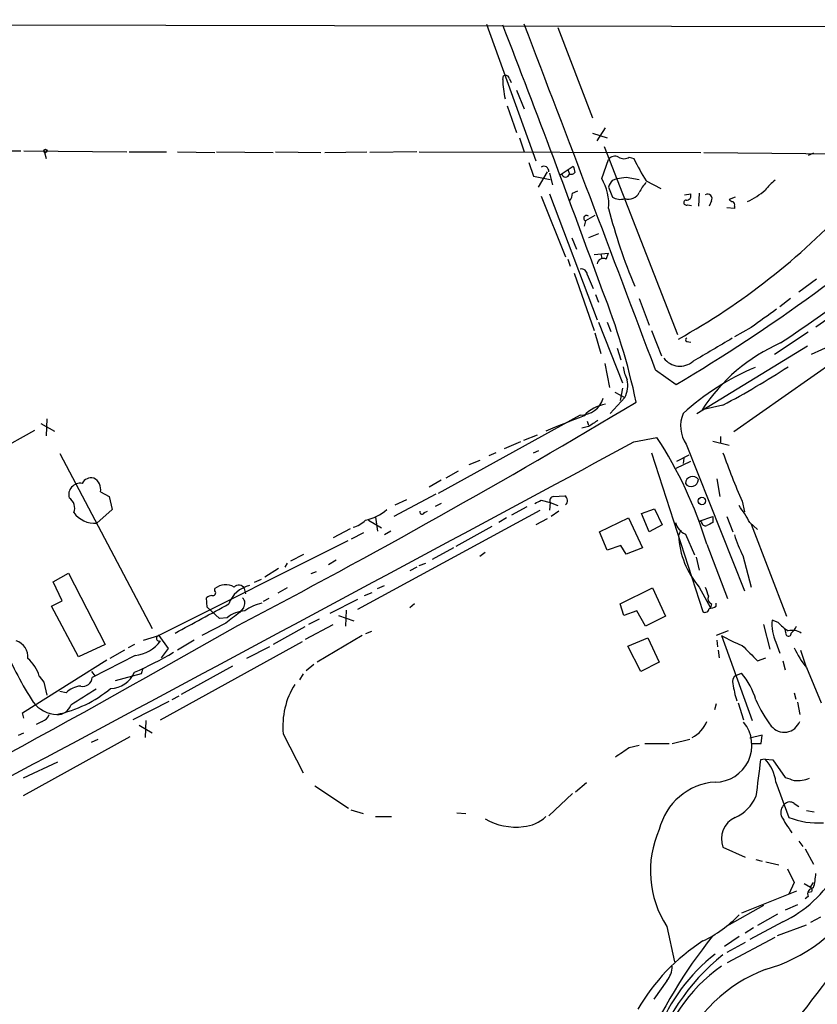
# Model space of a CAD drawing. Extents: x 8 to 976, y 0 to 870.
# Drawn here: x 569 to 657, y 747 to 856 of the extents above; entities that cross this region are included whole.
import ezdxf

# ---------------------------------------------------------------- set-up
doc = ezdxf.new("R2010")
doc.units = 0
doc.header["$MEASUREMENT"] = 0
doc.layers.add('MAIN', color=5, linetype='CONTINUOUS')

msp = doc.modelspace()

# ---------------------------------------------------------------- linework, layer by layer
at = {"layer": 'MAIN'}
for p, q in [((286.4273, 855.8107), (699.6007, 854.964)), ((620.9453, 855.3027), (626.364, 840.232)), ((628.8193, 854.964), (632.6293, 844.9733)), ((622.7233, 849.2067), (622.808, 849.63)), ((623.4853, 849.2913), (623.6547, 848.868)), ((624.2473, 848.0213), (625.094, 845.9893)), ((623.2313, 846.328), (624.2473, 843.3647)), ((633.1373, 842.4333), (634.0687, 843.8727)), ((624.586, 842.772), (625.094, 841.248)), ((632.6293, 843.28), (634.238, 842.772)), ((633.8993, 841.8407), (642.0273, 821.0973)), ((563.9647, 841.3327), (569.5527, 841.3327)), ((569.8913, 841.3327), (581.2367, 841.248)), ((572.1773, 841.1633), (572.3467, 840.486)), ((581.4907, 841.248), (585.6393, 841.248)), ((586.8247, 841.248), (590.9733, 841.1633)), ((591.1427, 841.248), (597.408, 841.1633)), ((597.662, 841.248), (602.6573, 841.1633)), ((603.0807, 841.1633), (607.7373, 841.248)), ((613.2407, 841.248), (608.076, 841.1633)), ((613.4947, 841.248), (644.5673, 841.1633)), ((636.6933, 840.6553), (637.2013, 840.486)), ((644.906, 841.1633), (662.8553, 840.994)), ((657.0133, 841.0787), (656.4207, 840.8247)), ((625.602, 840.0627), (626.11, 838.5387)), ((629.0733, 838.708), (630.5127, 839.6393)), ((633.6453, 838.2847), (634.4073, 840.4013)), ((626.11, 838.5387), (627.9727, 838.2)), ((627.634, 839.0467), (626.618, 837.3533)), ((627.888, 838.8773), (628.2267, 837.6073)), ((629.2427, 838.7927), (629.0733, 838.708)), ((629.92, 839.3007), (630.0893, 838.7927)), ((634.8307, 838.1153), (635.3387, 838.2847)), ((636.3547, 838.454), (637.794, 838.2)), ((634.4073, 837.3533), (634.8307, 836.2527)), ((638.556, 838.0307), (640.1647, 837.184)), ((626.9567, 836.3373), (629.666, 829.6487)), ((627.888, 836.5913), (633.1373, 822.706)), ((630.428, 836.676), (631.0207, 836.93)), ((642.7893, 836.5067), (643.4667, 836.5913)), ((644.398, 836.676), (644.3133, 835.2367)), ((648.3773, 836.2527), (647.7, 835.9987)), ((643.128, 835.406), (643.5513, 835.3213)), ((645.7527, 835.8293), (645.4987, 835.2367)), ((648.2927, 834.9827), (647.446, 835.0673)), ((648.2927, 835.2367), (648.2927, 834.9827)), ((632.8833, 834.2207), (631.8673, 833.628)), ((631.8673, 833.628), (631.698, 833.0353)), ((630.3433, 831.7653), (630.8513, 830.4953)), ((633.3067, 832.1887), (632.206, 831.7653)), ((632.7987, 829.9027), (634.4073, 830.072)), ((633.5607, 829.9873), (633.6453, 829.4793)), ((634.1533, 829.3947), (634.4073, 830.072)), ((629.92, 829.3947), (630.174, 828.6327)), ((630.5973, 827.8707), (632.7987, 821.5207)), ((632.0367, 827.7013), (632.714, 826.1773)), ((657.352, 827.1933), (655.4047, 825.754)), ((632.968, 825.5), (633.3067, 824.6533)), ((637.794, 825.0767), (638.8947, 822.1133)), ((654.4733, 825.0767), (653.288, 824.1453)), ((657.2673, 821.944), (660.5693, 824.23)), ((633.3067, 822.452), (635.9313, 815.7633)), ((634.238, 822.452), (634.6613, 821.436)), ((632.8833, 821.2667), (633.5607, 818.9807)), ((639.1487, 821.5207), (640.2493, 818.7267)), ((650.1553, 821.8593), (648.2927, 820.8433)), ((656.4207, 821.3513), (652.6953, 818.896)), ((643.0433, 820.3353), (643.4667, 820.2507)), ((644.144, 812.3767), (656.336, 819.8273)), ((659.0453, 819.912), (656.7593, 818.896)), ((635.3387, 819.5733), (635.762, 818.3033)), ((633.984, 817.88), (634.492, 815.2553)), ((659.5533, 818.3033), (648.208, 810.3447)), ((639.572, 817.2027), (641.858, 815.594)), ((635.0847, 814.7473), (636.1853, 814.1547)), ((635.9313, 815.1707), (635.6773, 813.816)), ((636.1853, 814.1547), (634.5767, 812.3767)), ((647.0227, 813.308), (644.7367, 812.8)), ((571.754, 811.276), (573.278, 810.4293)), ((572.4313, 811.784), (572.3467, 809.9213)), ((631.2747, 812.2073), (615.6113, 803.5713)), ((632.0367, 811.53), (632.206, 811.1067)), ((571.0767, 810.514), (562.102, 805.5187)), ((632.206, 810.9373), (631.444, 810.768)), ((624.6707, 809.244), (622.8927, 808.482)), ((626.5333, 810.006), (625.0093, 809.4133)), ((637.2013, 809.244), (639.7413, 809.752)), ((642.9587, 808.99), (649.3933, 792.8187)), ((645.922, 809.3287), (647.7, 808.9053)), ((646.7687, 809.8367), (646.7687, 809.1593)), ((573.8707, 807.974), (584.0307, 788.67)), ((621.9613, 808.0587), (621.1993, 807.72)), ((626.11, 808.0587), (626.7027, 808.3127)), ((639.1487, 808.0587), (644.8213, 790.5327)), ((620.1833, 807.212), (618.998, 806.704)), ((641.858, 806.3653), (643.4667, 807.1273)), ((641.9427, 807.1273), (643.2973, 807.8047)), ((642.7047, 807.466), (642.62, 806.8733)), ((617.8127, 806.0267), (616.458, 805.2647)), ((615.95, 805.0107), (614.5953, 804.2487)), ((646.3453, 805.18), (646.684, 803.2327)), ((578.358, 803.7407), (579.2893, 803.2327)), ((579.2893, 803.2327), (579.628, 801.7933)), ((615.3573, 803.4867), (610.7007, 801.0313)), ((610.87, 802.3013), (612.14, 802.894)), ((615.95, 802.4707), (615.2727, 802.132)), ((626.9567, 802.8093), (627.9727, 802.5553)), ((627.9727, 802.5553), (627.888, 801.7087)), ((627.9727, 802.5553), (628.8193, 802.2167)), ((628.3113, 803.2327), (629.5813, 803.3173)), ((649.1393, 802.7247), (649.3933, 801.5393)), ((579.628, 801.7933), (577.9347, 800.2693)), ((606.7213, 790.7867), (626.872, 801.7087)), ((614.0873, 801.4547), (614.426, 801.624)), ((623.7393, 801.2007), (625.4327, 802.132)), ((628.904, 801.624), (628.0573, 801.0313)), ((638.048, 801.37), (639.4873, 801.878)), ((638.8947, 799.338), (638.048, 801.37)), ((639.4873, 801.878), (640.334, 800.1)), ((607.9067, 800.608), (609.346, 799.7613)), ((608.6687, 800.9467), (608.9227, 799.4227)), ((623.1467, 800.862), (622.3, 800.354)), ((627.634, 800.7773), (626.364, 800.1)), ((633.3913, 799.338), (636.6087, 800.862)), ((636.6087, 800.862), (638.1327, 797.56)), ((644.398, 800.5233), (645.922, 801.0313)), ((644.652, 800.4387), (644.398, 800.5233)), ((645.922, 801.0313), (645.922, 800.354)), ((647.446, 801.0313), (648.1233, 799.338)), ((649.986, 800.354), (650.8327, 799.592)), ((605.8747, 799.6767), (604.012, 798.6607)), ((606.044, 798.576), (607.3987, 799.2533)), ((610.362, 799.4227), (609.6847, 798.9993)), ((621.538, 799.9307), (617.5587, 797.7293)), ((634.238, 797.306), (633.3913, 799.338)), ((640.334, 800.1), (638.8947, 799.338)), ((642.366, 799.5073), (642.112, 798.9147)), ((650.1553, 800.1847), (654.05, 790.0247)), ((605.6207, 798.322), (584.7927, 787.908)), ((642.874, 799.084), (643.89, 796.798)), ((617.3047, 797.56), (614.934, 796.29)), ((620.776, 797.052), (620.1833, 796.6287)), ((635.762, 797.814), (634.238, 797.306)), ((636.3547, 796.8827), (635.762, 797.814)), ((638.1327, 797.56), (636.3547, 796.8827)), ((645.2447, 797.9833), (647.5307, 791.972)), ((599.3553, 796.1207), (600.7947, 796.8827)), ((604.3507, 796.2053), (603.504, 795.6973)), ((644.0593, 796.544), (644.398, 795.1047)), ((649.224, 796.7133), (650.1553, 793.242)), ((598.0007, 795.274), (596.4767, 794.3427)), ((598.932, 795.8667), (598.678, 795.4433)), ((602.1493, 794.9353), (601.5567, 794.6813)), ((613.2407, 795.4433), (612.4787, 795.02)), ((613.4947, 795.6127), (614.2567, 795.8667)), ((573.1087, 793.8347), (574.802, 794.766)), ((574.1247, 791.718), (573.1087, 793.8347)), ((574.802, 794.766), (578.866, 786.892)), ((596.0533, 794.0887), (595.2913, 793.75)), ((590.9733, 792.8187), (590.9733, 793.0727)), ((594.1907, 793.0727), (594.36, 792.48)), ((598.932, 793.1573), (597.916, 792.5647)), ((608.9227, 793.0727), (609.6847, 793.4113)), ((635.6773, 791.3793), (639.2333, 793.1573)), ((639.2333, 793.1573), (640.6727, 790.0247)), ((644.398, 793.242), (645.668, 790.956)), ((572.9393, 791.1253), (574.1247, 791.718)), ((590.1267, 791.0407), (590.042, 792.0567)), ((596.9, 791.972), (596.3073, 791.6333)), ((603.6733, 790.3633), (606.7213, 791.8873)), ((607.4833, 792.3107), (608.33, 792.6493)), ((575.9027, 785.5373), (572.9393, 791.1253)), ((591.4813, 789.7707), (590.1267, 791.0407)), ((594.106, 790.956), (593.6827, 790.448)), ((605.4513, 790.702), (605.3667, 788.924)), ((612.9867, 791.3793), (612.4787, 790.956)), ((636.1007, 790.1093), (635.6773, 791.3793)), ((637.54, 790.6173), (636.1007, 790.1093)), ((638.4713, 788.924), (637.54, 790.6173)), ((645.7527, 791.3793), (645.668, 790.956)), ((646.2607, 791.1253), (646.2607, 791.464)), ((592.328, 789.8553), (591.4813, 789.7707)), ((602.488, 789.686), (601.3027, 789.0933)), ((604.6047, 790.1093), (606.298, 789.5167)), ((640.6727, 790.0247), (638.4713, 788.924)), ((653.1187, 789.3473), (652.4413, 789.6013)), ((592.1587, 789.2627), (589.534, 787.908)), ((600.8793, 788.8393), (597.408, 786.892)), ((600.964, 787.4847), (604.012, 789.0933)), ((608.2453, 788.3313), (607.568, 788.0773)), ((647.6153, 788.416), (646.2607, 787.908)), ((651.51, 789.0933), (652.1873, 786.384)), ((653.9653, 788.2467), (653.8807, 788.5853)), ((583.0993, 787.4), (584.7927, 787.908)), ((584.7927, 787.908), (585.8087, 786.4687)), ((588.6873, 787.4), (586.8247, 786.2993)), ((607.2293, 787.908), (602.234, 784.9447)), ((636.524, 786.7227), (638.7253, 787.654)), ((638.7253, 787.654), (639.9953, 784.9447)), ((646.3453, 787.4), (646.43, 786.638)), ((646.8533, 787.908), (650.24, 778.51)), ((578.866, 786.892), (575.9027, 785.5373)), ((580.9827, 786.2993), (579.374, 785.368)), ((582.0833, 786.892), (581.406, 786.5533)), ((584.962, 778.5947), (600.6253, 787.2307)), ((585.8087, 786.4687), (585.0467, 785.4527)), ((596.9847, 786.638), (594.4447, 785.368)), ((637.9633, 783.9287), (636.524, 786.7227)), ((646.5147, 786.2993), (646.5993, 785.4527)), ((652.8647, 787.146), (653.288, 785.9607)), ((655.574, 786.2993), (656.1667, 784.5213)), ((569.722, 779.3567), (579.0353, 785.1987)), ((582.168, 785.7067), (577.4267, 783.2513)), ((650.8327, 785.114), (651.764, 785.4527)), ((653.6267, 785.114), (653.8807, 784.098)), ((583.0147, 784.2673), (582.8453, 783.6747)), ((592.9207, 784.5213), (587.248, 781.3887)), ((601.8953, 784.6907), (601.0487, 784.0133)), ((639.9953, 784.9447), (637.9633, 783.9287)), ((656.2513, 784.352), (657.86, 780.4573)), ((571.5847, 783.4207), (572.0927, 782.7433)), ((577.342, 783.9287), (577.7653, 783.4207)), ((582.8453, 783.6747), (579.9667, 782.9127)), ((600.71, 783.6747), (600.2867, 782.9973)), ((648.462, 783.5053), (649.0547, 783.7593)), ((572.0927, 782.7433), (572.4313, 781.304)), ((574.548, 781.558), (573.8707, 781.7273)), ((586.994, 781.2193), (586.232, 780.796)), ((654.8967, 781.558), (655.066, 780.8807)), ((585.8933, 780.6267), (581.914, 778.5947)), ((646.2607, 780.3727), (646.0913, 779.6953)), ((648.716, 780.4573), (649.3087, 778.5947)), ((655.2353, 780.542), (655.4893, 779.1873)), ((569.8913, 778.764), (569.722, 779.3567)), ((571.9233, 778.4253), (571.246, 778.0867)), ((582.5913, 778.002), (584.0307, 777.1553)), ((583.3533, 778.51), (583.2687, 776.6473)), ((569.2987, 776.9013), (569.8913, 777.1553)), ((581.5753, 776.732), (569.8067, 770.2127)), ((577.342, 776.1393), (578.104, 776.478)), ((598.5087, 777.0707), (600.71, 772.7527)), ((641.4347, 775.97), (643.382, 776.478)), ((651.3407, 776.9013), (649.986, 776.5627)), ((651.256, 775.97), (651.3407, 776.9013)), ((636.6933, 775.5467), (637.794, 775.8007)), ((638.3867, 775.97), (641.096, 775.97)), ((650.1553, 775.97), (651.256, 775.97)), ((651.6793, 774.2767), (651.1713, 774.192)), ((651.6793, 774.2767), (652.526, 774.192)), ((573.6167, 773.938), (569.8067, 772.16)), ((652.526, 774.192), (653.8807, 772.2447)), ((601.98, 771.3133), (605.7053, 768.858)), ((631.952, 771.652), (630.7667, 770.636)), ((652.8647, 771.7367), (654.304, 767.842)), ((630.428, 770.4667), (627.8033, 768.0113)), ((654.8967, 769.366), (655.4047, 769.0273)), ((605.9593, 768.6887), (607.314, 768.2653)), ((608.6687, 767.9267), (610.4467, 767.9267)), ((617.6433, 768.35), (618.6593, 768.2653)), ((656.2513, 768.604), (657.098, 768.4347)), ((647.0227, 764.54), (649.478, 763.4393)), ((655.4047, 765.2173), (655.828, 764.6247)), ((656.082, 764.3707), (657.0133, 762.6773)), ((650.6633, 763.1853), (651.3407, 763.016)), ((651.764, 762.9313), (653.2033, 762.5927)), ((654.1347, 762.1693), (654.8967, 760.6453)), ((654.8967, 760.6453), (654.304, 759.3753)), ((655.9973, 760.5607), (656.6747, 760.1373)), ((656.6747, 760.1373), (657.0133, 760.6453)), ((655.1507, 759.714), (649.0547, 757.2587)), ((656.4207, 759.1213), (656.082, 758.8673)), ((656.844, 759.6293), (656.5053, 759.5447)), ((651.51, 758.1053), (647.7, 755.9887)), ((655.2353, 758.19), (653.8807, 757.5973)), ((653.034, 757.174), (650.8327, 755.904)), ((640.842, 755.8193), (641.6887, 751.9247)), ((653.6267, 756.3273), (649.986, 754.38)), ((653.034, 754.8033), (656.2513, 755.9887)), ((657.7753, 756.8353), (656.6747, 756.2427)), ((648.8007, 754.7187), (647.192, 753.618)), ((650.4093, 755.65), (649.478, 755.0573)), ((649.478, 754.0413), (647.446, 752.9407)), ((647.5307, 751.84), (652.78, 754.634)), ((640.842, 749.808), (639.4027, 747.776))]:
    msp.add_line(p, q, dxfattribs=at)
for centre, radius in [((572.2619, 841.3327), 0.1893), ((644.7013, 802.7318), 0.4081)]:
    msp.add_circle(centre, radius, dxfattribs=at)
for centre, radius, start, end in [((-602.5975, 378.1214), 1314.9267, 19.910554, 21.2741797), ((-5110.2649, -1345.9345), 6143.2717, 20.61672361, 20.99685839), ((634.7928, 849.5814), 12.0753, 181.778188, 191.906888), ((623.0196, 849.2067), 0.4732, 10.296185, 116.559637), ((515.5239, 1027.3795), 248.8769, 303.633841, 312.638789), ((635.0996, 839.9133), 0.847, 61.171424, 144.820116), ((636.1007, 841.5865), 1.1038, 237.523632, 302.471989), ((657.9209, 850.3166), 22.9334, 205.38242, 212.392745), ((627.2572, 839.096), 0.5484, 354.841521, 123.2293), ((799.9399, 881.6299), 174.5531, 193.91963, 194.148789), ((629.666, 838.8879), 0.4339, 192.674908, 347.325092), ((630.2587, 839.3217), 0.5555, 252.243539, 319.643715), ((629.1383, 835.5057), 5.2949, 354.331399, 31.657834), ((593.5224, 1092.3652), 257.4986, 279.345898, 279.575085), ((636.0339, 836.9481), 1.6763, 135.870102, 166.011837), ((641.2795, 835.1616), 3.8348, 135.251444, 155.354987), ((655.7861, 834.0082), 5.0897, 126.201428, 143.792944), ((629.0737, 836.7267), 1.3553, 318.535684, 357.856058), ((635.6774, 837.5225), 1.5262, 236.304726, 289.438161), ((636.6144, 837.3132), 1.3026, 250.766623, 334.90259), ((547.1322, 976.3126), 186.5568, 300.514636, 311.735606), ((643.007, 836.4069), 0.4953, 264.40337, 21.85726), ((645.3293, 836.0833), 0.4937, 329.040224, 120.959776), ((645.879, 843.7804), 8.9117, 295.617033, 310.606804), ((604.7629, 887.6206), 76.7343, 299.126069, 317.120432), ((642.9749, 835.6372), 0.2773, 93.349473, 303.512416), ((648.1656, 836.2949), 0.5518, 212.463229, 265.603684), ((647.9539, 835.406), 0.3787, 333.44848, 63.428183), ((631.9811, 833.919), 0.3125, 43.975813, 248.641257), ((692.2725, 849.7019), 59.7079, 194.271681, 202.938358), ((633.8147, 828.8019), 0.6827, 60.265529, 172.864574), ((631.4402, 827.7206), 0.5968, 358.146818, 106.099686), ((562.0304, 797.4627), 77.1417, 12.110387, 21.650219), ((1159.5757, 124.3432), 863.7348, 125.9127902, 126.1419624), ((643.0434, 820.5046), 0.1694, 90.033823, 269.966157), ((1280.8753, -260.0885), 1252.4096, 120.3509532, 120.5801376), ((661.5331, 801.8532), 20.0487, 114.018317, 146.906309), ((642.2732, 819.8348), 2.2334, 217.581575, 310.400112), ((641.3348, 818.3237), 5.376, 188.368243, 204.409732), ((661.376, 791.7666), 27.8669, 112.796543, 132.303425), ((602.47, 897.2811), 95.0601, 297.948597, 302.982646), ((633.9984, 815.4302), 2.5317, 329.74731, 15.388308), ((194.3496, 1552.4235), 861.4719, 297.6035416, 300.9546099), ((631.3096, 814.8229), 2.6158, 269.235547, 343.272013), ((634.7122, 809.3437), 4.0998, 99.030386, 137.324893), ((645.9977, 811.0042), 3.6459, 157.886047, 213.535773), ((684.81, 673.2109), 148.7191, 110.924021, 112.680665), ((802.0639, 557.2762), 305.2796, 123.578084, 123.807267), ((-11749.0727, 23835.0601), 26145.8982, 298.0479521, 298.27713495), ((599.6694, 783.842), 47.7188, 17.238296, 32.886214), ((717.6425, 832.9946), 74.893, 199.448161, 203.839471), ((576.1042, 803.4222), 1.2693, 79.936586, 196.424694), ((577.3315, 804.1745), 1.1218, 76.362627, 153.674774), ((576.9042, 803.9663), 1.4712, 351.179222, 61.95088), ((643.6675, 804.6325), 0.7945, 35.62654, 177.1502), ((643.5289, 805.1039), 0.7845, 213.404452, 359.371846), ((574.2023, 801.9626), 1.2961, 336.928533, 58.127224), ((541.968, 971.9899), 189.3282, 296.443706, 296.672889), ((628.3961, 802.767), 0.4734, 100.320003, 206.565051), ((629.2081, 802.7747), 0.6586, 314.046491, 55.479827), ((577.7518, 803.1914), 2.9278, 216.382611, 273.581583), ((606.5516, 805.6044), 5.0987, 281.498579, 311.628967), ((613.8333, 801.5393), 0.2678, 161.558284, 341.578587), ((637.7389, 793.8692), 13.858, 27.901076, 37.039081), ((605.5893, 802.5406), 2.7659, 283.038402, 315.675278), ((643.745, 800.9509), 2.0601, 196.842832, 244.988651), ((645.113, 800.4575), 0.4614, 182.33528, 286.58506), ((730.2533, 630.8698), 189.3057, 116.453844, 116.68304), ((651.7364, 799.4962), 9.642, 183.457571, 220.439515), ((661.5069, 803.05), 13.8211, 197.042473, 207.289032), ((590.7405, 792.607), 0.3146, 250.349851, 42.282263), ((592.1516, 791.6572), 1.8417, 59.369156, 129.774901), ((595.5344, 790.2645), 3.2352, 103.424576, 159.843799), ((593.5865, 792.807), 0.6601, 23.737735, 138.777331), ((899.2369, 877.4063), 267.7345, 198.322022, 198.551212), ((590.694, 791.3538), 0.9587, 93.546139, 132.848561), ((593.4632, 791.4601), 0.8169, 321.895561, 46.909648), ((646.0067, 791.972), 0.6448, 156.802576, 246.802576), ((-214.7948, 2271.4277), 1685.9015, 298.3810683, 298.6102501), ((594.476, 787.2353), 3.3879, 93.396154, 129.346522), ((597.1117, 786.8497), 4.7159, 101.915627, 126.973897), ((645.0754, 790.8713), 0.4233, 233.113861, 0), ((645.4138, 792.3959), 1.527, 273.187323, 303.684864), ((889.236, 408.8678), 482.6543, 127.759606, 127.988796), ((657.3191, 789.1783), 4.8961, 175.043742, 204.52463), ((-166.9323, 2121.5119), 1534.2237, 297.3838862, 299.7129495), ((656.4639, 792.1846), 4.3864, 220.303627, 239.221727), ((654.6426, 786.6095), 1.8555, 56.795544, 103.187651), ((653.3295, 789.729), 1.9912, 308.095812, 336.153792), ((568.4792, 785.5587), 1.8454, 354.068513, 72.155142), ((581.8674, 789.4596), 3.7649, 274.579504, 325.281265), ((584.8181, 787.5947), 0.3143, 94.634972, 297.249926), ((654.1588, 800.1562), 14.2614, 239.185826, 249.39256), ((654.2511, 788.1303), 0.3085, 157.840022, 5.897224), ((604.3214, 801.7766), 39.5905, 202.613865, 212.435885), ((1073.3231, 1209.3227), 598.7079, 224.8871003, 225.1162765), ((663.4548, 790.3022), 9.3432, 203.655959, 219.557222), ((567.8053, 782.3436), 3.9299, 15.907145, 50.316885), ((565.998, 820.7322), 40.2427, 293.55987, 300.464614), ((576.3959, 783.3254), 1.0335, 256.617262, 355.888313), ((579.3786, 785.0104), 2.9455, 271.558301, 336.671912), ((648.8914, 782.8219), 0.8071, 122.142335, 197.887196), ((642.6898, 778.3859), 8.3298, 16.818164, 40.171853), ((570.7093, 792.539), 13.6468, 281.937202, 309.876206), ((576.3141, 779.9086), 2.4165, 93.734586, 136.956907), ((1020.9609, 82.5799), 827.9551, 122.3566035, 122.5857822), ((606.9518, 777.95), 8.4887, 147.673446, 185.94559), ((659.8216, 784.2536), 11.8183, 188.170485, 197.441453), ((661.8298, 785.4273), 12.0888, 202.526204, 218.406364), ((573.6973, 782.7276), 3.5441, 218.074055, 267.326747), ((573.6166, 780.7114), 1.5264, 266.822877, 340.557259), ((571.4997, 779.6109), 1.259, 289.661171, 340.338829), ((642.0336, 779.7138), 3.46, 297.589324, 338.136167), ((646.1713, 775.7839), 4.0473, 270.066537, 39.178048), ((653.7805, 779.0499), 1.8193, 218.501438, 339.921648), ((381.9313, 1156.0386), 457.9058, 303.575483, 303.804666), ((648.4328, 771.215), 4.4625, 6.713662, 43.321988), ((1666.9226, 645.1593), 1023.9141, 172.7603908, 172.9895724), ((739.0661, 1026.0825), 267.7502, 251.448768, 251.677944), ((655.2352, 775.4204), 3.5307, 264.498356, 292.56444), ((646.6719, 764.8895), 6.8651, 94.142344, 166.541468), ((646.5405, 771.9648), 4.5135, 294.014046, 335.985954), ((654.6556, 768.3719), 1.2514, 133.387464, 196.747923), ((654.3926, 768.7232), 0.8169, 51.895561, 136.909648), ((624.7773, 770.6326), 3.8137, 273.487679, 314.803466), ((649.4879, 765.4576), 2.6304, 114.975047, 200.41634), ((665.6854, 774.485), 13.836, 207.897271, 217.049703), ((657.4379, 775.4454), 8.2239, 247.59997, 274.715678), ((624.1478, 773.5249), 6.7541, 240.051201, 277.328198), ((650.1405, 761.9249), 11.1239, 155.786064, 213.289785), ((647.8864, 768.4519), 13.4148, 295.33486, 330.424219), ((650.4125, 761.9193), 6.8597, 344.209951, 357.844527), ((656.5052, 759.7986), 0.3787, 333.44848, 63.414653), ((607.1883, 787.2688), 63.4986, 321.443809, 334.958326), ((647.3175, 767.4215), 16.9156, 284.942981, 330.285032), ((657.035, 759.3847), 0.6684, 91.860601, 203.208721), ((638.9748, 766.4828), 13.5936, 295.473402, 316.288829), ((692.855, 717.7099), 59.8357, 141.792837, 155.941278), ((656.7703, 735.5948), 22.1208, 122.695215, 149.939923), ((658.1535, 737.2924), 19.5718, 127.732536, 190.261067), ((661.7251, 734.3086), 23.5354, 128.659656, 164.333626), ((657.0945, 736.8003), 17.8472, 125.017584, 207.509796), ((638.6245, 751.5385), 2.8128, 322.032117, 357.518233), ((658.0141, 734.9547), 17.3231, 111.449726, 155.934615), ((616.2873, 777.0958), 50.0946, 307.357439, 324.057062)]:
    msp.add_arc(centre, radius, start, end, dxfattribs=at)

doc.saveas('drawing.dxf')
